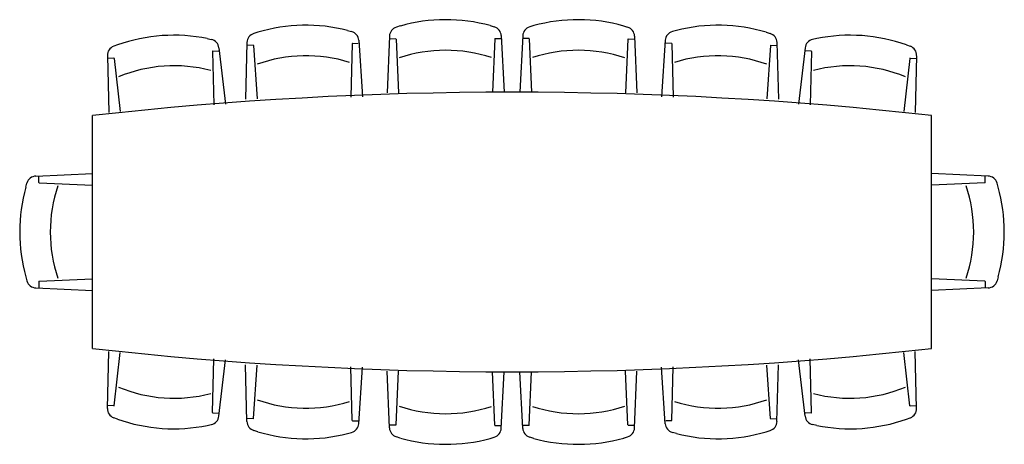
# Model space of a CAD drawing. Units: metres. Extents: x 330.94 to 335.17, y 230.73 to 232.55.
import ezdxf

# ---------------------------------------------------------------- set-up
doc = ezdxf.new("R2010")
doc.units = ezdxf.units.M
doc.header["$LTSCALE"] = 48
doc.header["$MEASUREMENT"] = 0
doc.layers.get('0').update_dxf_attribs({"linetype": 'CONTINUOUS'})

msp = doc.modelspace()

# ---------------------------------------------------------------- linework, layer by layer
for p, q in [((332.3511, 232.5063), (332.3682, 232.5017)), ((332.5771, 232.5256), (332.5601, 232.5205)), ((332.9632, 232.5271), (332.9802, 232.5221)), ((333.1494, 232.5271), (333.1324, 232.5221)), ((333.5354, 232.5256), (333.5524, 232.5205)), ((333.7615, 232.5063), (333.7444, 232.5017)), ((331.7488, 232.4714), (331.7661, 232.4676)), ((331.9651, 232.4987), (331.9482, 232.4933)), ((332.3988, 232.4641), (332.4144, 232.2214)), ((332.5304, 232.4822), (332.5206, 232.2391)), ((332.5577, 232.4699), (332.5288, 232.4697)), ((332.5587, 232.4689), (332.5698, 232.2393)), ((332.982, 232.4705), (332.9727, 232.2409)), ((332.9831, 232.4715), (333.008, 232.4716)), ((333.0102, 232.4841), (333.022, 232.2411)), ((333.1024, 232.4841), (333.0906, 232.2411)), ((333.1295, 232.4715), (333.1046, 232.4716)), ((333.1305, 232.4705), (333.1398, 232.2409)), ((333.5538, 232.4689), (333.5427, 232.2393)), ((333.5549, 232.4699), (333.5837, 232.4697)), ((333.5821, 232.4822), (333.592, 232.2391)), ((333.7138, 232.4641), (333.6982, 232.2214)), ((334.1474, 232.4987), (334.1644, 232.4933)), ((334.3638, 232.4714), (334.3464, 232.4676)), ((331.3637, 232.4445), (331.3471, 232.4383)), ((331.7723, 232.4173), (331.7972, 232.419)), ((331.7986, 232.4316), (331.8262, 232.1899)), ((331.9191, 232.4546), (331.9132, 232.2114)), ((331.9466, 232.4427), (331.9177, 232.4421)), ((331.9476, 232.4417), (331.9624, 232.2124)), ((332.3708, 232.4501), (332.3652, 232.2204)), ((332.3718, 232.4511), (332.3968, 232.4516)), ((333.7407, 232.4511), (333.7158, 232.4516)), ((333.7417, 232.4501), (333.7474, 232.2204)), ((334.1649, 232.4417), (334.1502, 232.2124)), ((334.166, 232.4427), (334.1948, 232.4421)), ((334.1934, 232.4546), (334.1994, 232.2114)), ((334.314, 232.4316), (334.2863, 232.1899)), ((334.3403, 232.4173), (334.3154, 232.419)), ((334.7488, 232.4445), (334.7655, 232.4383)), ((331.348, 232.3877), (331.3192, 232.3857)), ((331.32, 232.3982), (331.3261, 232.155)), ((331.3491, 232.3867), (331.3752, 232.1584)), ((331.7713, 232.4162), (331.7771, 232.1865)), ((334.3412, 232.4162), (334.3354, 232.1865)), ((334.7635, 232.3867), (334.7374, 232.1584)), ((334.7646, 232.3877), (334.7934, 232.3857)), ((334.7926, 232.3982), (334.7865, 232.155)), ((331.2563, 231.1414), (331.2563, 232.1414)), ((334.8563, 231.1414), (334.8563, 232.1414)), ((331.0132, 231.8813), (331.2563, 231.8921)), ((331.0257, 231.8541), (331.0257, 231.879)), ((335.0993, 231.8813), (334.8563, 231.8921)), ((335.0868, 231.8541), (335.0868, 231.879)), ((330.9701, 231.8344), (330.9751, 231.8514)), ((331.0267, 231.853), (331.2563, 231.8428)), ((335.0859, 231.853), (334.8563, 231.8428)), ((335.1425, 231.8344), (335.1375, 231.8514)), ((330.9701, 231.4484), (330.9751, 231.4313)), ((335.1425, 231.4484), (335.1375, 231.4313)), ((331.0257, 231.4287), (331.0257, 231.3999)), ((331.0267, 231.4297), (331.2563, 231.4399)), ((335.0859, 231.4297), (334.8563, 231.4399)), ((335.0868, 231.4287), (335.0868, 231.3999)), ((331.0132, 231.4015), (331.2563, 231.3907)), ((335.0993, 231.4015), (334.8563, 231.3907)), ((331.32, 230.8845), (331.3261, 231.1278)), ((331.3491, 230.896), (331.3752, 231.1243)), ((334.7635, 230.896), (334.7374, 231.1243)), ((334.7926, 230.8845), (334.7865, 231.1278)), ((331.7713, 230.8666), (331.7771, 231.0963)), ((331.7986, 230.8512), (331.8262, 231.0929)), ((331.9191, 230.8281), (331.9132, 231.0714)), ((331.9476, 230.8411), (331.9624, 231.0704)), ((334.1649, 230.8411), (334.1502, 231.0704)), ((334.1934, 230.8281), (334.1994, 231.0714)), ((334.314, 230.8512), (334.2863, 231.0929)), ((334.3412, 230.8666), (334.3354, 231.0963)), ((332.3708, 230.8327), (332.3652, 231.0624)), ((332.3988, 230.8186), (332.4144, 231.0614)), ((332.5304, 230.8005), (332.5206, 231.0436)), ((332.5587, 230.8139), (332.5698, 231.0434)), ((332.982, 230.8122), (332.9727, 231.0418)), ((333.0102, 230.7986), (333.022, 231.0416)), ((333.1024, 230.7986), (333.0906, 231.0416)), ((333.1305, 230.8122), (333.1398, 231.0418)), ((333.5538, 230.8139), (333.5427, 231.0434)), ((333.5821, 230.8005), (333.592, 231.0436)), ((333.7138, 230.8186), (333.6982, 231.0614)), ((333.7417, 230.8327), (333.7474, 231.0624)), ((331.348, 230.8951), (331.3192, 230.8971)), ((334.7646, 230.8951), (334.7934, 230.8971)), ((331.7723, 230.8655), (331.7972, 230.8638)), ((334.3403, 230.8655), (334.3154, 230.8638)), ((331.3637, 230.8383), (331.3471, 230.8444)), ((331.7488, 230.8114), (331.7661, 230.8152)), ((331.9466, 230.8401), (331.9177, 230.8407)), ((332.3718, 230.8316), (332.3968, 230.8312)), ((332.5577, 230.8129), (332.5288, 230.813)), ((333.5549, 230.8129), (333.5837, 230.813)), ((333.7407, 230.8316), (333.7158, 230.8312)), ((334.166, 230.8401), (334.1948, 230.8407)), ((334.3638, 230.8114), (334.3464, 230.8152)), ((334.7488, 230.8383), (334.7655, 230.8444)), ((331.9651, 230.7841), (331.9482, 230.7894)), ((332.3511, 230.7764), (332.3682, 230.7811)), ((332.9831, 230.8112), (333.008, 230.8111)), ((333.1295, 230.8112), (333.1046, 230.8111)), ((333.7615, 230.7764), (333.7444, 230.7811)), ((334.1474, 230.7841), (334.1644, 230.7894)), ((332.5771, 230.7572), (332.5601, 230.7623)), ((332.9632, 230.7557), (332.9802, 230.7606)), ((333.1494, 230.7557), (333.1324, 230.7606)), ((333.5354, 230.7572), (333.5524, 230.7623))]:
    msp.add_line(p, q)
for centre, radius, start, end in [((332.7729, 231.8315), 0.7211, 74.7012, 105.7516), ((333.3397, 231.8315), 0.7211, 74.2484, 105.2988), ((332.1719, 231.8079), 0.7211, 75.6116, 106.662), ((332.5721, 232.4806), 0.0417, 106.6463, 177.686), ((332.9686, 232.4821), 0.0417, 2.7668, 73.8065), ((333.144, 232.4821), 0.0417, 106.1935, 177.2332), ((333.5405, 232.4806), 0.0417, 2.314, 73.3537), ((333.9407, 231.8079), 0.7211, 73.338, 104.3884), ((331.6046, 231.7648), 0.7211, 78.4646, 109.5151), ((331.7572, 232.4269), 0.0417, 6.5302, 77.5699), ((331.9608, 232.4536), 0.0417, 107.5567, 178.5964), ((332.3572, 232.4615), 0.0417, 3.6772, 74.7168), ((332.5577, 232.4688), 0.00104, 2.7668, 90.2264), ((332.9831, 232.4705), 0.00104, 90.2264, 177.686), ((333.1295, 232.4705), 0.00104, 2.314, 89.7736), ((333.5549, 232.4688), 0.00104, 89.7736, 177.2332), ((333.7553, 232.4615), 0.0417, 105.2832, 176.3228), ((334.1518, 232.4536), 0.0417, 1.4036, 72.4433), ((334.3554, 232.4269), 0.0417, 102.4301, 173.4698), ((334.508, 231.7648), 0.7211, 70.4849, 101.5354), ((331.3616, 232.3993), 0.0417, 110.4098, 181.4495), ((331.7724, 232.4162), 0.00104, 93.9898, 181.4495), ((331.9466, 232.4416), 0.00104, 3.6772, 91.1368), ((332.3719, 232.4501), 0.00104, 91.1368, 178.5964), ((332.7729, 231.7947), 0.6267, 71.8076, 108.6451), ((333.3396, 231.7947), 0.6267, 71.3549, 108.1924), ((333.7407, 232.4501), 0.00104, 1.4036, 88.8632), ((334.166, 232.4416), 0.00104, 88.8632, 176.3228), ((334.3402, 232.4162), 0.00104, 358.5505, 86.0102), ((334.751, 232.3993), 0.0417, 358.5505, 69.5902), ((331.348, 232.3866), 0.00104, 6.5302, 93.9898), ((332.1725, 231.771), 0.6267, 72.718, 109.5555), ((333.9401, 231.771), 0.6267, 70.4445, 107.282), ((334.7645, 232.3866), 0.00104, 86.0102, 173.4698), ((331.6071, 231.7281), 0.6267, 75.5711, 112.4086), ((334.5055, 231.7281), 0.6267, 67.5914, 104.4289), ((333.0563, 215.9914), 16.25, 83.64034, 96.35966), ((331.0151, 231.8397), 0.0417, 92.5404, 163.5801), ((335.0975, 231.8397), 0.0417, 16.4199, 87.4596), ((331.6649, 231.6414), 0.7211, 164.4748, 195.5252), ((331.0268, 231.8541), 0.00104, 180, 267.4596), ((331.7017, 231.6413), 0.6267, 161.5812, 198.4188), ((334.4108, 231.6413), 0.6267, 341.5812, 18.4188), ((335.0858, 231.8541), 0.00104, 272.5404, 0), ((334.4477, 231.6414), 0.7211, 344.4748, 15.5252), ((331.0151, 231.4431), 0.0417, 196.4199, 267.4596), ((331.0268, 231.4287), 0.00104, 92.5404, 180), ((335.0858, 231.4287), 0.00104, 0, 87.4596), ((335.0975, 231.4431), 0.0417, 272.5404, 343.5801), ((333.0563, 247.2914), 16.25, 263.64034, 276.35966), ((333.0563, 247.2914), 16.25, 263.64034, 276.35966), ((331.6071, 231.5547), 0.6267, 247.5914, 284.4289), ((334.5055, 231.5547), 0.6267, 255.5711, 292.4086), ((332.1725, 231.5118), 0.6267, 250.4445, 287.282), ((333.9401, 231.5118), 0.6267, 252.718, 289.5555), ((331.3616, 230.8835), 0.0417, 178.5505, 249.5902), ((331.348, 230.8961), 0.00104, 266.0102, 353.4698), ((331.7724, 230.8666), 0.00104, 178.5505, 266.0102), ((332.7729, 231.4881), 0.6267, 251.3549, 288.1924), ((333.3396, 231.4881), 0.6267, 251.8076, 288.6451), ((334.3402, 230.8666), 0.00104, 273.9898, 1.4495), ((334.7645, 230.8961), 0.00104, 186.5302, 273.9898), ((334.751, 230.8835), 0.0417, 290.4098, 1.4495), ((331.6046, 231.5179), 0.7211, 250.4849, 281.5354), ((331.7572, 230.8559), 0.0417, 282.4301, 353.4698), ((331.9608, 230.8292), 0.0417, 181.4036, 252.4433), ((331.9466, 230.8411), 0.00104, 268.8632, 356.3228), ((332.3572, 230.8213), 0.0417, 285.2832, 356.3228), ((332.3719, 230.8327), 0.00104, 181.4036, 268.8632), ((332.5577, 230.814), 0.00104, 269.7736, 357.2332), ((332.9831, 230.8123), 0.00104, 182.314, 269.7736), ((333.1295, 230.8123), 0.00104, 270.2264, 357.686), ((333.5549, 230.814), 0.00104, 182.7668, 270.2264), ((333.7553, 230.8213), 0.0417, 183.6772, 254.7168), ((333.7407, 230.8327), 0.00104, 271.1368, 358.5964), ((334.1518, 230.8292), 0.0417, 287.5567, 358.5964), ((334.166, 230.8411), 0.00104, 183.6772, 271.1368), ((334.3554, 230.8559), 0.0417, 186.5302, 257.5699), ((334.508, 231.5179), 0.7211, 258.4646, 289.5151), ((332.1719, 231.4749), 0.7211, 253.338, 284.3884), ((332.5721, 230.8022), 0.0417, 182.314, 253.3537), ((332.9686, 230.8007), 0.0417, 286.1935, 357.2332), ((333.144, 230.8007), 0.0417, 182.7668, 253.8065), ((333.5405, 230.8022), 0.0417, 286.6463, 357.686), ((333.9407, 231.4749), 0.7211, 255.6116, 286.662), ((332.7729, 231.4512), 0.7211, 254.2484, 285.2988), ((333.3397, 231.4512), 0.7211, 254.7012, 285.7516)]:
    msp.add_arc(centre, radius, start, end)

doc.saveas('drawing.dxf')
